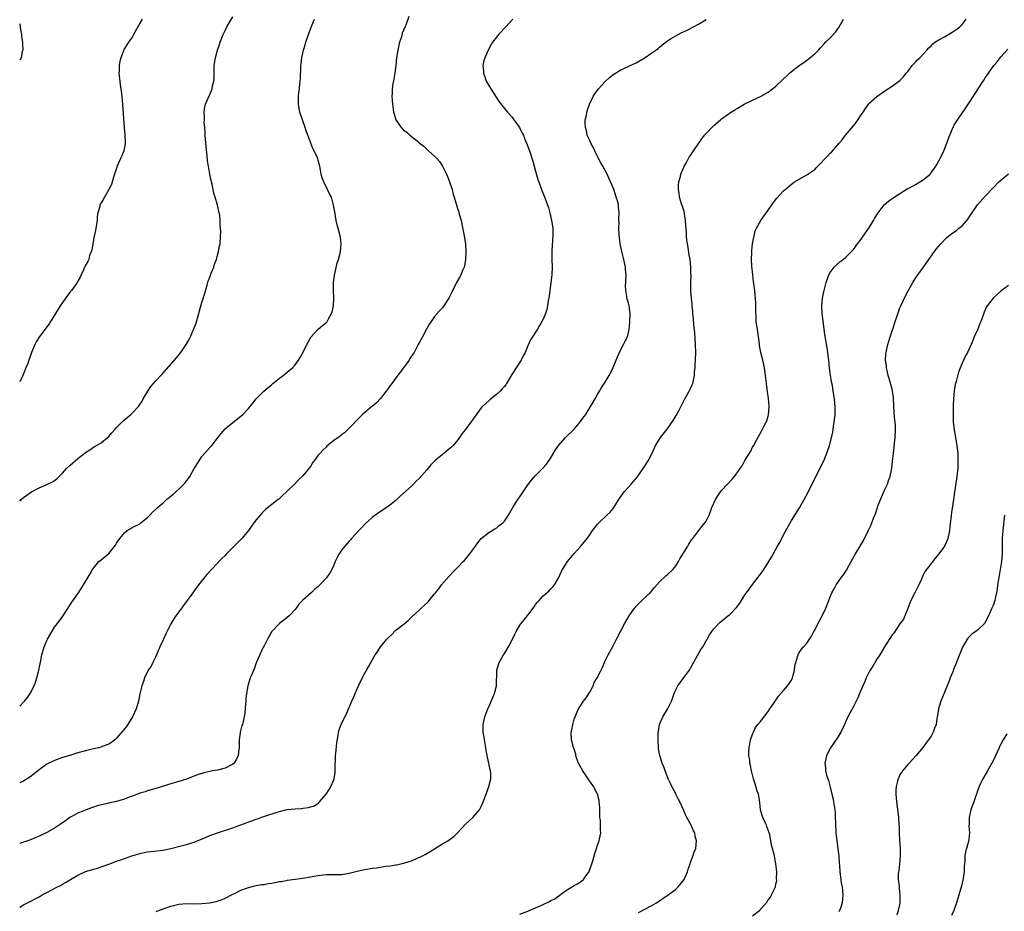
# Model space of a CAD drawing. Units: inches. Extents: x 2547000 to 2550000, y 1548000 to 1551000.
# Drawn here: x 2547000 to 2547254, y 1550171 to 1550401 of the extents above; entities that cross this region are included whole.
import ezdxf

# ---------------------------------------------------------------- set-up
doc = ezdxf.new("R2010")
doc.units = ezdxf.units.IN
doc.header["$MEASUREMENT"] = 0
doc.layers.add('LD25471548_10ft', color=53, linetype='Continuous')

msp = doc.modelspace()

# ---------------------------------------------------------------- linework, layer by layer
at = {"layer": 'LD25471548_10ft'}
for points, elevation in [([(2547100.38, 1550401.62), (2547099.65, 1550399.65), (2547099.36, 1550399), (2547099.24, 1550398.76), (2547099, 1550398.13), (2547098.65, 1550397.35), (2547098.44, 1550396.44), (2547097.96, 1550395), (2547097.75, 1550394.25), (2547097.49, 1550393), (2547097.16, 1550391), (2547096.97, 1550389.03), (2547096.74, 1550387), (2547096.5, 1550385.5), (2547096.24, 1550384.24), (2547096.05, 1550383), (2547096.04, 1550381.96), (2547095.97, 1550381), (2547096.01, 1550380.01), (2547096.11, 1550379), (2547096.4, 1550377), (2547096.55, 1550376.55), (2547097, 1550375), (2547098.37, 1550373), (2547099, 1550372.33), (2547099.79, 1550371.79), (2547100.64, 1550371), (2547102.46, 1550369.54), (2547103, 1550369.14), (2547103.14, 1550369), (2547104.19, 1550368.19), (2547105.42, 1550367), (2547107, 1550365.58), (2547107.57, 1550365), (2547108.26, 1550364.26), (2547109.01, 1550363.01), (2547110.06, 1550361), (2547110.35, 1550360.35), (2547110.84, 1550359), (2547111.48, 1550357), (2547111.82, 1550355.82), (2547112.02, 1550355), (2547112.44, 1550353.56), (2547113, 1550351.87), (2547113.23, 1550351.23), (2547113.36, 1550350.64), (2547113.84, 1550349), (2547114.04, 1550348.04), (2547114.52, 1550345.48), (2547114.94, 1550343), (2547115.08, 1550341), (2547114.99, 1550339), (2547114.67, 1550337.33), (2547114.59, 1550337), (2547114.26, 1550336.26), (2547113.76, 1550335), (2547113.52, 1550334.48), (2547112.66, 1550333), (2547112.26, 1550332.26), (2547111.62, 1550331), (2547111.46, 1550330.54), (2547111, 1550329.65), (2547110.63, 1550329), (2547109.96, 1550327.96), (2547109.38, 1550327), (2547109, 1550326.53), (2547108.28, 1550325.72), (2547107, 1550324.21), (2547106.14, 1550323), (2547105.68, 1550322.32), (2547105, 1550321.19), (2547103.85, 1550319), (2547103, 1550317.44), (2547102.79, 1550317), (2547101.71, 1550315), (2547100.62, 1550313.38), (2547100.4, 1550313), (2547098.98, 1550311), (2547098.1, 1550309.9), (2547097, 1550308.45), (2547095.96, 1550307), (2547095.57, 1550306.43), (2547095, 1550305.7), (2547094.52, 1550305), (2547093, 1550303.1), (2547091.98, 1550302.02), (2547091, 1550301.14), (2547090.82, 1550301), (2547088.41, 1550299), (2547087.7, 1550298.3), (2547085, 1550295.4), (2547083.79, 1550294.21), (2547083, 1550293.69), (2547082.63, 1550293.37), (2547081, 1550292.24), (2547079.22, 1550290.78), (2547079, 1550290.58), (2547078.21, 1550289.79), (2547077.44, 1550289), (2547077, 1550288.46), (2547075.9, 1550287), (2547075.53, 1550286.47), (2547075, 1550285.56), (2547074.77, 1550285.23), (2547074.6, 1550285), (2547073, 1550283.13), (2547071.9, 1550282.1), (2547071, 1550281.14), (2547070.83, 1550281), (2547069, 1550279.21), (2547068.76, 1550279), (2547067.88, 1550278.12), (2547066.84, 1550277.16), (2547066.65, 1550277), (2547065, 1550275.78), (2547063.47, 1550274.53), (2547063, 1550274.08), (2547062.46, 1550273.54), (2547061.97, 1550273), (2547061, 1550271.79), (2547060.39, 1550271), (2547059.8, 1550270.2), (2547058.96, 1550269), (2547057.31, 1550267), (2547056.13, 1550265.87), (2547055.33, 1550265), (2547053.35, 1550263), (2547053, 1550262.62), (2547052.16, 1550261.84), (2547049.42, 1550259), (2547048.3, 1550257.7), (2547046.11, 1550255), (2547045, 1550253.48), (2547044.63, 1550253), (2547042.28, 1550249.72), (2547041, 1550248.07), (2547040.25, 1550247), (2547039.72, 1550246.28), (2547039, 1550245), (2547037.66, 1550242.34), (2547037.06, 1550241), (2547036.1, 1550239), (2547035.25, 1550237), (2547035, 1550236.37), (2547034.33, 1550235), (2547033.92, 1550234.08), (2547033.16, 1550233), (2547032.16, 1550231), (2547031.89, 1550230.11), (2547031.48, 1550229), (2547031, 1550226.93), (2547030.67, 1550225), (2547030.06, 1550223), (2547029.06, 1550221), (2547027.5, 1550218.5), (2547027, 1550217.9), (2547026.63, 1550217.37), (2547025, 1550215.46), (2547024.55, 1550215), (2547023.68, 1550214.32), (2547023, 1550213.92), (2547021.27, 1550213.27), (2547021, 1550213.15), (2547020.45, 1550213), (2547019, 1550212.7), (2547017, 1550212.22), (2547015, 1550211.66), (2547012.89, 1550211), (2547011, 1550210.45), (2547009, 1550209.74), (2547007, 1550208.72), (2547005, 1550207.33), (2547003.72, 1550206.28), (2547002.59, 1550205.41), (2547001, 1550204.35), (2547000, 1550203.96)], 7720), ([(2547000, 1550276.61), (2547000.41, 1550277), (2547001, 1550277.54), (2547001.88, 1550278.12), (2547003.06, 1550279), (2547005, 1550280.01), (2547007, 1550280.87), (2547008.43, 1550281.57), (2547009, 1550281.94), (2547009.61, 1550282.39), (2547011, 1550283.79), (2547012.08, 1550285), (2547013, 1550285.92), (2547015, 1550287.65), (2547016.92, 1550289.08), (2547017, 1550289.16), (2547018.12, 1550289.88), (2547019, 1550290.54), (2547019.29, 1550290.71), (2547019.84, 1550291), (2547021, 1550291.68), (2547022.66, 1550293), (2547023, 1550293.28), (2547023.73, 1550294.27), (2547024.41, 1550295), (2547025, 1550295.58), (2547026.38, 1550297), (2547026.69, 1550297.31), (2547028.69, 1550299), (2547029, 1550299.28), (2547030.61, 1550301), (2547031, 1550301.54), (2547031.59, 1550302.41), (2547031.88, 1550303), (2547033.01, 1550305), (2547033.85, 1550306.15), (2547035, 1550307.56), (2547036.69, 1550309.31), (2547040.44, 1550313.56), (2547041.58, 1550315), (2547042.95, 1550317), (2547043.68, 1550318.32), (2547044.02, 1550319), (2547044.75, 1550320.75), (2547044.91, 1550321.09), (2547045.48, 1550322.52), (2547045.82, 1550323.82), (2547046.22, 1550325), (2547046.66, 1550326.66), (2547047, 1550327.87), (2547047.71, 1550330.29), (2547048.34, 1550332.34), (2547048.53, 1550333), (2547048.62, 1550333.38), (2547049, 1550334.42), (2547049.41, 1550335.41), (2547050.03, 1550337), (2547050.25, 1550337.75), (2547050.71, 1550339), (2547051, 1550340.11), (2547051.28, 1550341), (2547051.53, 1550342.47), (2547051.66, 1550343), (2547051.8, 1550345), (2547051.85, 1550346.15), (2547051.79, 1550347), (2547051.7, 1550347.7), (2547051.7, 1550349), (2547051.57, 1550350.43), (2547051.48, 1550351), (2547051, 1550353), (2547050.37, 1550355), (2547050.1, 1550356.1), (2547049.86, 1550357), (2547049.59, 1550358.41), (2547049.47, 1550359), (2547049.37, 1550359.37), (2547049.06, 1550361), (2547048.65, 1550363), (2547048.4, 1550364.4), (2547048.32, 1550365.68), (2547048.07, 1550368.07), (2547047.94, 1550370.06), (2547047.86, 1550371), (2547047.83, 1550371.83), (2547047.74, 1550373), (2547047.61, 1550374.39), (2547047.62, 1550375), (2547047.67, 1550375.67), (2547047.58, 1550377), (2547047.72, 1550378.28), (2547047.92, 1550379), (2547048.62, 1550380.62), (2547048.82, 1550381.18), (2547049, 1550381.51), (2547049.45, 1550382.55), (2547049.63, 1550383), (2547049.76, 1550383.76), (2547050.05, 1550385), (2547050.12, 1550385.88), (2547050.11, 1550387), (2547050.12, 1550388.12), (2547050.17, 1550389), (2547050.47, 1550391), (2547051.03, 1550393), (2547051.53, 1550394.47), (2547051.69, 1550395), (2547052.46, 1550397), (2547052.63, 1550397.37), (2547053, 1550398.06), (2547053.45, 1550399), (2547055, 1550401.58)], 7740), ([(2547031.57, 1550401), (2547031, 1550399.94), (2547029.33, 1550397), (2547029, 1550396.36), (2547028.03, 1550395), (2547027.63, 1550394.37), (2547026.89, 1550393.11), (2547026.78, 1550392.78), (2547026.09, 1550391), (2547025.86, 1550390.14), (2547025.68, 1550389), (2547025.64, 1550387.64), (2547025.6, 1550387), (2547025.81, 1550385), (2547025.93, 1550383.93), (2547026.09, 1550383), (2547026.23, 1550381.77), (2547026.47, 1550379), (2547026.92, 1550372.92), (2547027.12, 1550371), (2547027.19, 1550369), (2547027, 1550367.85), (2547026.84, 1550367), (2547026.32, 1550365.68), (2547026, 1550365), (2547025.13, 1550363), (2547024.47, 1550361), (2547024.19, 1550360.19), (2547023.65, 1550358.35), (2547022.95, 1550357), (2547021.52, 1550354.48), (2547021, 1550353.62), (2547020.78, 1550353.22), (2547020.7, 1550353), (2547020.64, 1550352.64), (2547020.16, 1550351), (2547019.99, 1550350.01), (2547019.94, 1550349), (2547019.66, 1550347), (2547019.57, 1550346.43), (2547019.24, 1550345), (2547018.82, 1550343), (2547018.6, 1550341.4), (2547018.03, 1550340.03), (2547017.79, 1550339), (2547017.59, 1550338.41), (2547017, 1550337.48), (2547016.85, 1550337.15), (2547016.73, 1550337), (2547016.5, 1550336.5), (2547015.86, 1550335), (2547015.59, 1550334.41), (2547015, 1550333.33), (2547014.84, 1550333), (2547013.36, 1550331), (2547013, 1550330.59), (2547012.3, 1550329.7), (2547011, 1550327.83), (2547010.47, 1550327), (2547009, 1550324.57), (2547007.98, 1550323), (2547007.61, 1550322.39), (2547006.76, 1550321.24), (2547005, 1550318.92), (2547004.26, 1550317.74), (2547003.89, 1550317), (2547003.04, 1550314.96), (2547001.99, 1550311.99), (2547001.62, 1550311), (2547001, 1550309.43), (2547000.81, 1550309), (2547000, 1550307.43)], 7750), ([(2547000, 1550223.7), (2547001, 1550224.71), (2547001.26, 1550225), (2547002.01, 1550225.99), (2547002.72, 1550227), (2547003.76, 1550229), (2547004.1, 1550229.9), (2547004.44, 1550231), (2547004.95, 1550233), (2547005.47, 1550235.47), (2547005.74, 1550237), (2547006.29, 1550239), (2547007, 1550240.69), (2547007.16, 1550241), (2547009, 1550244.12), (2547010.27, 1550245.73), (2547011.1, 1550246.9), (2547013, 1550249.84), (2547013.41, 1550250.59), (2547015.15, 1550253), (2547016.48, 1550255), (2547017, 1550255.84), (2547017.64, 1550257), (2547018.15, 1550257.85), (2547018.75, 1550259), (2547019, 1550259.35), (2547020.39, 1550261), (2547021, 1550261.47), (2547023, 1550263.1), (2547024.71, 1550265.29), (2547025, 1550265.8), (2547025.85, 1550267), (2547027, 1550268.45), (2547027.74, 1550269), (2547028.5, 1550269.5), (2547029, 1550269.79), (2547031, 1550270.79), (2547031.28, 1550271), (2547033, 1550272.4), (2547033.56, 1550273), (2547034.23, 1550273.77), (2547035, 1550274.49), (2547035.25, 1550274.75), (2547035.52, 1550275), (2547037, 1550276.21), (2547037.85, 1550277), (2547039, 1550277.92), (2547039.55, 1550278.45), (2547041, 1550279.74), (2547042.31, 1550281), (2547042.63, 1550281.37), (2547043, 1550281.84), (2547043.53, 1550282.47), (2547043.9, 1550283), (2547045, 1550285.03), (2547046.25, 1550287), (2547047, 1550288.11), (2547049, 1550290.42), (2547049.52, 1550291), (2547051, 1550292.87), (2547051.96, 1550294.04), (2547053, 1550295.26), (2547055, 1550296.94), (2547056.17, 1550297.83), (2547057.53, 1550299), (2547059, 1550300.55), (2547060.11, 1550301.89), (2547060.98, 1550303), (2547062.95, 1550305), (2547064.05, 1550305.95), (2547065, 1550306.74), (2547065.29, 1550307), (2547067, 1550308.34), (2547067.93, 1550309), (2547069, 1550309.85), (2547070.32, 1550311), (2547071, 1550311.78), (2547071.89, 1550313), (2547072.32, 1550313.68), (2547073, 1550314.85), (2547074.06, 1550317), (2547074.38, 1550317.62), (2547075.1, 1550318.9), (2547077, 1550320.99), (2547078.11, 1550321.89), (2547079.18, 1550322.82), (2547079.32, 1550323), (2547079.65, 1550323.65), (2547080.43, 1550325), (2547080.56, 1550325.44), (2547080.88, 1550327), (2547080.99, 1550329), (2547080.94, 1550331), (2547080.96, 1550333.04), (2547081.15, 1550334.85), (2547081.26, 1550335.26), (2547081.87, 1550338.13), (2547082.17, 1550339), (2547082.61, 1550340.61), (2547082.69, 1550341), (2547082.92, 1550343), (2547082.69, 1550344.69), (2547082.67, 1550345), (2547082.57, 1550345.43), (2547081.88, 1550347.88), (2547081.63, 1550349), (2547081.24, 1550351.24), (2547080.95, 1550353), (2547080.37, 1550355), (2547079.89, 1550355.89), (2547079.41, 1550357), (2547079, 1550357.75), (2547078.58, 1550358.58), (2547078.04, 1550360.04), (2547077.75, 1550361), (2547077.39, 1550363), (2547077, 1550364.56), (2547076.9, 1550364.9), (2547076.78, 1550365.22), (2547075.92, 1550367), (2547075.56, 1550367.56), (2547075.11, 1550369), (2547074.34, 1550371), (2547073.93, 1550371.93), (2547073.61, 1550373), (2547072.92, 1550375), (2547072.26, 1550377), (2547072.07, 1550377.93), (2547071.88, 1550379), (2547071.91, 1550379.91), (2547071.88, 1550381), (2547071.96, 1550382.04), (2547072.13, 1550383), (2547072.27, 1550384.27), (2547072.37, 1550385.63), (2547072.46, 1550388.46), (2547072.5, 1550389), (2547072.58, 1550389.42), (2547072.77, 1550391), (2547073.21, 1550393), (2547073.62, 1550394.38), (2547073.78, 1550395), (2547074.47, 1550397), (2547075.35, 1550399.35), (2547075.99, 1550401)], 7730), ([(2547127.14, 1550401), (2547125.37, 1550399), (2547123.51, 1550397), (2547123, 1550396.41), (2547121.93, 1550395), (2547121.57, 1550394.43), (2547120.85, 1550393.15), (2547119.92, 1550391), (2547119.72, 1550390.28), (2547119.46, 1550389), (2547119.6, 1550387.6), (2547119.6, 1550387), (2547119.91, 1550386.09), (2547120.32, 1550385), (2547121, 1550383.86), (2547121.31, 1550383.31), (2547121.46, 1550383), (2547122.85, 1550380.85), (2547123.66, 1550379.66), (2547125, 1550377.95), (2547125.78, 1550377), (2547127, 1550375.66), (2547127.29, 1550375.29), (2547128.87, 1550373), (2547129.59, 1550371.58), (2547129.9, 1550371), (2547130.21, 1550370.21), (2547130.73, 1550369), (2547131.44, 1550367), (2547132.31, 1550364.31), (2547132.68, 1550363), (2547133, 1550361.79), (2547133.64, 1550359.64), (2547133.85, 1550359), (2547134.52, 1550357), (2547135.26, 1550355.26), (2547135.56, 1550354.44), (2547136.14, 1550353), (2547136.34, 1550352.34), (2547136.69, 1550351), (2547137.12, 1550349), (2547137.46, 1550347), (2547137.52, 1550345), (2547137.31, 1550342.69), (2547137.19, 1550341), (2547137.23, 1550339), (2547137.31, 1550337), (2547137.22, 1550335), (2547137, 1550333), (2547136.51, 1550329.49), (2547136.31, 1550328.31), (2547136.12, 1550327), (2547135.92, 1550326.08), (2547135.58, 1550325), (2547135, 1550323.6), (2547134.68, 1550323), (2547134.08, 1550321.92), (2547133.49, 1550321), (2547133, 1550320.19), (2547132.22, 1550319), (2547131.75, 1550318.25), (2547131, 1550316.66), (2547130.33, 1550315), (2547129.86, 1550314.14), (2547129.28, 1550313), (2547127.99, 1550311), (2547126.76, 1550309), (2547125.57, 1550307), (2547125.35, 1550306.65), (2547125, 1550306.2), (2547124.43, 1550305.57), (2547123.88, 1550305), (2547123, 1550304.18), (2547121.25, 1550302.75), (2547120.18, 1550301.82), (2547119.32, 1550301), (2547119, 1550300.67), (2547117.42, 1550298.58), (2547116.36, 1550297), (2547114.88, 1550295), (2547114.05, 1550293.95), (2547113.45, 1550293), (2547113, 1550292.43), (2547111.82, 1550291), (2547111.41, 1550290.59), (2547111, 1550290.24), (2547109.46, 1550289), (2547109, 1550288.65), (2547107.05, 1550287), (2547106.04, 1550285.96), (2547105, 1550284.72), (2547103, 1550282.44), (2547102.27, 1550281.73), (2547101.54, 1550281), (2547101, 1550280.49), (2547098.1, 1550277.9), (2547097, 1550276.81), (2547095, 1550275.26), (2547093, 1550273.96), (2547091, 1550272.51), (2547089, 1550270.66), (2547088.21, 1550269.79), (2547087.42, 1550269), (2547085.59, 1550267), (2547085.33, 1550266.67), (2547085, 1550266.33), (2547084.4, 1550265.6), (2547083.86, 1550265), (2547083, 1550263.96), (2547082.36, 1550263), (2547081.9, 1550262.1), (2547081.36, 1550261), (2547081, 1550260.08), (2547080.51, 1550259), (2547079.96, 1550258.04), (2547079.23, 1550257), (2547079, 1550256.71), (2547077, 1550254.63), (2547076.12, 1550253.88), (2547075.2, 1550253), (2547073, 1550251.09), (2547071.99, 1550250.01), (2547071.28, 1550249), (2547071, 1550248.67), (2547069.45, 1550247), (2547069, 1550246.6), (2547066.98, 1550245.02), (2547065.01, 1550242.99), (2547063.86, 1550241), (2547063, 1550239.3), (2547062.73, 1550238.73), (2547061.09, 1550235.09), (2547061, 1550234.88), (2547060.51, 1550233.49), (2547059.74, 1550231.74), (2547059.47, 1550231), (2547058.82, 1550229), (2547058.48, 1550227), (2547058.34, 1550225.66), (2547058.29, 1550225), (2547058.21, 1550224.21), (2547058.07, 1550221.93), (2547057.92, 1550221), (2547057.42, 1550219), (2547057.31, 1550218.69), (2547056.87, 1550217), (2547056.86, 1550216.86), (2547056.61, 1550215), (2547056.58, 1550213), (2547056.5, 1550212.5), (2547056.37, 1550211), (2547055.95, 1550210.05), (2547055.3, 1550209), (2547055, 1550208.74), (2547053, 1550207.69), (2547051.31, 1550207.31), (2547051, 1550207.22), (2547049.73, 1550207), (2547049, 1550206.89), (2547047.5, 1550206.5), (2547047, 1550206.38), (2547046.05, 1550206.05), (2547045, 1550205.66), (2547044.54, 1550205.46), (2547043, 1550204.89), (2547041, 1550204.26), (2547039, 1550203.71), (2547037, 1550203.09), (2547035.44, 1550202.56), (2547033.91, 1550202.09), (2547033, 1550201.89), (2547032.35, 1550201.65), (2547031, 1550201.31), (2547030.79, 1550201.21), (2547029, 1550200.5), (2547028.22, 1550200.22), (2547027, 1550199.71), (2547025, 1550199.14), (2547023.22, 1550198.78), (2547022.61, 1550198.61), (2547019.96, 1550198.04), (2547019, 1550197.67), (2547018.49, 1550197.51), (2547017.14, 1550197), (2547015, 1550196.11), (2547013.09, 1550195.09), (2547012.95, 1550195), (2547011.85, 1550194.15), (2547011, 1550193.58), (2547009, 1550192.2), (2547007, 1550191.11), (2547005, 1550190.16), (2547004.19, 1550189.81), (2547003, 1550189.32), (2547002.1, 1550189), (2547000.45, 1550188.45), (2547000, 1550188.31)], 7710), ([(2547000, 1550171.83), (2547001, 1550172.45), (2547001.98, 1550173), (2547005, 1550174.55), (2547005.77, 1550175), (2547007, 1550175.62), (2547008.32, 1550176.32), (2547009.54, 1550177), (2547010.51, 1550177.49), (2547011, 1550177.76), (2547011.8, 1550178.2), (2547013.06, 1550179), (2547015, 1550180.14), (2547016.96, 1550181.04), (2547018.51, 1550181.49), (2547019, 1550181.66), (2547020.08, 1550181.92), (2547021, 1550182.27), (2547023.01, 1550182.99), (2547025, 1550183.73), (2547026.11, 1550184.11), (2547027, 1550184.44), (2547028.91, 1550185.09), (2547030.45, 1550185.55), (2547031, 1550185.7), (2547032.06, 1550185.94), (2547033, 1550186.11), (2547033.79, 1550186.21), (2547037, 1550186.6), (2547037.34, 1550186.66), (2547039, 1550186.99), (2547041.66, 1550187.66), (2547043, 1550188.02), (2547045, 1550188.66), (2547048.09, 1550189.91), (2547049, 1550190.35), (2547051, 1550191.06), (2547055, 1550192.37), (2547057, 1550193.09), (2547058.38, 1550193.62), (2547059.85, 1550194.15), (2547061, 1550194.59), (2547061.32, 1550194.68), (2547062.17, 1550195), (2547063.45, 1550195.45), (2547066.38, 1550196.38), (2547067, 1550196.54), (2547069, 1550197.02), (2547071, 1550197.27), (2547072.65, 1550197.35), (2547073, 1550197.41), (2547074.45, 1550197.55), (2547075, 1550197.74), (2547075.98, 1550198.02), (2547077, 1550198.73), (2547077.33, 1550199), (2547078.99, 1550201), (2547079.79, 1550202.21), (2547080.22, 1550203), (2547081, 1550204.73), (2547081.1, 1550205), (2547081.36, 1550206.64), (2547081.39, 1550207), (2547081.37, 1550207.37), (2547081.43, 1550211), (2547081.49, 1550211.49), (2547081.74, 1550214.26), (2547082.14, 1550216.14), (2547082.24, 1550217), (2547082.39, 1550217.61), (2547082.87, 1550219), (2547083.85, 1550221), (2547084.27, 1550221.73), (2547085.68, 1550225), (2547086.07, 1550225.93), (2547086.49, 1550227), (2547087, 1550228.21), (2547087.91, 1550230.09), (2547089, 1550232.21), (2547089.43, 1550233), (2547090, 1550234), (2547090.51, 1550235), (2547091.69, 1550237), (2547092.26, 1550237.74), (2547093.08, 1550239), (2547094.69, 1550241), (2547095, 1550241.36), (2547095.84, 1550242.16), (2547097, 1550243.32), (2547099.17, 1550245), (2547100.17, 1550245.83), (2547101, 1550246.69), (2547103, 1550248.52), (2547103.5, 1550249), (2547104.34, 1550249.66), (2547105.34, 1550250.67), (2547105.58, 1550251), (2547107, 1550252.67), (2547107.24, 1550253), (2547108.05, 1550253.95), (2547108.78, 1550255), (2547110.73, 1550257.27), (2547111, 1550257.55), (2547111.7, 1550258.3), (2547112.39, 1550259), (2547113, 1550259.56), (2547114.4, 1550261), (2547114.68, 1550261.32), (2547115, 1550261.62), (2547116.11, 1550263), (2547117, 1550264.29), (2547117.53, 1550265), (2547118.1, 1550265.9), (2547119, 1550266.99), (2547121, 1550268.49), (2547122.53, 1550269.47), (2547123, 1550269.72), (2547123.67, 1550270.33), (2547124.56, 1550271), (2547125, 1550271.44), (2547126.03, 1550273), (2547126.36, 1550273.64), (2547127, 1550274.64), (2547127.18, 1550275), (2547128.45, 1550277), (2547129, 1550277.75), (2547129.5, 1550278.5), (2547131, 1550280.82), (2547131.94, 1550282.06), (2547133, 1550283.26), (2547134.81, 1550285), (2547135.83, 1550286.17), (2547136.48, 1550287), (2547137, 1550287.82), (2547138.16, 1550289.84), (2547139, 1550291.09), (2547140.73, 1550293), (2547143, 1550295.16), (2547144.73, 1550297.27), (2547145, 1550297.66), (2547145.59, 1550298.41), (2547145.97, 1550299), (2547147.22, 1550301), (2547147.88, 1550302.12), (2547148.36, 1550303), (2547149, 1550304.09), (2547149.48, 1550305), (2547150.06, 1550305.94), (2547151, 1550307.33), (2547152, 1550309), (2547152.36, 1550309.64), (2547153.08, 1550311.08), (2547153.85, 1550313), (2547154.13, 1550313.87), (2547155, 1550315.72), (2547155.7, 1550317), (2547156.12, 1550317.88), (2547156.71, 1550319), (2547157, 1550320.14), (2547157.17, 1550321), (2547157.32, 1550322.68), (2547157.41, 1550325), (2547157.18, 1550327), (2547157, 1550327.67), (2547156.69, 1550328.69), (2547156.59, 1550329.41), (2547156.28, 1550331), (2547156.26, 1550332.26), (2547156.28, 1550333), (2547156.33, 1550333.67), (2547156.36, 1550335), (2547156.25, 1550336.25), (2547156.2, 1550337), (2547155.78, 1550339), (2547155.24, 1550341), (2547154.85, 1550343), (2547154.61, 1550345.39), (2547154.53, 1550347), (2547154.55, 1550348.55), (2547154.52, 1550349), (2547154.53, 1550349.47), (2547154.59, 1550351), (2547154.43, 1550352.43), (2547154.4, 1550353), (2547154.2, 1550353.8), (2547153.85, 1550355), (2547153.62, 1550355.62), (2547153.17, 1550357), (2547153, 1550357.48), (2547152.38, 1550359), (2547151.93, 1550359.93), (2547151.46, 1550361), (2547150.39, 1550363), (2547149.88, 1550363.88), (2547149.29, 1550365), (2547149.2, 1550365.2), (2547148.27, 1550367), (2547147.91, 1550367.91), (2547147.28, 1550369), (2547147, 1550369.66), (2547146.36, 1550371), (2547146.15, 1550372.15), (2547145.87, 1550373), (2547145.81, 1550374.19), (2547145.86, 1550375), (2547146.13, 1550376.13), (2547146.25, 1550377), (2547146.42, 1550377.58), (2547146.95, 1550379), (2547147.88, 1550381), (2547148.29, 1550381.71), (2547149.23, 1550383), (2547151, 1550384.85), (2547152.11, 1550385.89), (2547153.25, 1550386.75), (2547153.62, 1550387), (2547155, 1550387.85), (2547159, 1550389.67), (2547161, 1550390.92), (2547163, 1550392.24), (2547164.03, 1550393), (2547164.6, 1550393.4), (2547165, 1550393.7), (2547165.7, 1550394.3), (2547167, 1550395.31), (2547167.85, 1550395.85), (2547169, 1550396.61), (2547170.58, 1550397.42), (2547171.93, 1550398.07), (2547173.76, 1550399), (2547175, 1550399.69), (2547177, 1550400.9)], 7700), ([(2547000, 1550399.79), (2547000.19, 1550398.19), (2547000.48, 1550397), (2547000.48, 1550396.48), (2547000.76, 1550395), (2547000.7, 1550394.7), (2547000.77, 1550393), (2547000.63, 1550392.63), (2547000.37, 1550391), (2547000, 1550390.36)], 7760), ([(2547035.23, 1550170.77), (2547035.79, 1550171), (2547037, 1550171.46), (2547039, 1550172.16), (2547041, 1550172.64), (2547043, 1550172.78), (2547044.76, 1550172.76), (2547047, 1550172.84), (2547048.98, 1550173.02), (2547050.66, 1550173.34), (2547052.18, 1550173.82), (2547053, 1550174.18), (2547055, 1550175.22), (2547055.41, 1550175.41), (2547057, 1550176.21), (2547059, 1550176.95), (2547060.64, 1550177.36), (2547061, 1550177.42), (2547062.32, 1550177.68), (2547063, 1550177.74), (2547064.07, 1550177.93), (2547065, 1550178.06), (2547065.81, 1550178.19), (2547067, 1550178.44), (2547067.49, 1550178.51), (2547069, 1550178.82), (2547071, 1550179.1), (2547073, 1550179.33), (2547075, 1550179.66), (2547075.84, 1550179.84), (2547077, 1550180.05), (2547078.22, 1550180.22), (2547079, 1550180.28), (2547082.26, 1550180.26), (2547083, 1550180.3), (2547084.54, 1550180.54), (2547085, 1550180.63), (2547087, 1550181.16), (2547088.48, 1550181.52), (2547089, 1550181.62), (2547091, 1550181.93), (2547091.97, 1550182.03), (2547094.43, 1550182.43), (2547095.51, 1550182.49), (2547097, 1550182.77), (2547097.21, 1550182.79), (2547099, 1550183.2), (2547099.32, 1550183.32), (2547101, 1550183.82), (2547102.47, 1550184.47), (2547103, 1550184.67), (2547104.55, 1550185.45), (2547105.82, 1550186.18), (2547109, 1550188.19), (2547110.37, 1550189), (2547111, 1550189.44), (2547111.95, 1550190.05), (2547112.92, 1550191), (2547115, 1550193.28), (2547116.86, 1550195), (2547118.6, 1550197), (2547119, 1550197.79), (2547119.37, 1550198.63), (2547119.53, 1550199), (2547120.26, 1550201), (2547120.49, 1550201.51), (2547120.99, 1550203), (2547121.46, 1550205), (2547121.46, 1550206.54), (2547121.4, 1550207), (2547121.3, 1550207.3), (2547120.55, 1550211), (2547120.32, 1550212.32), (2547120.22, 1550213), (2547120.02, 1550213.98), (2547119.84, 1550215), (2547119.74, 1550215.74), (2547119.53, 1550217), (2547119.54, 1550219), (2547119.96, 1550221), (2547120.73, 1550223), (2547121, 1550223.51), (2547122.02, 1550225.98), (2547122.43, 1550227), (2547122.93, 1550229), (2547123.07, 1550233), (2547123.5, 1550234.5), (2547123.68, 1550235), (2547124.8, 1550237), (2547125, 1550237.29), (2547126.09, 1550239), (2547127, 1550240.79), (2547127.68, 1550242.32), (2547128.02, 1550243), (2547129, 1550244.63), (2547129.27, 1550245), (2547130.05, 1550245.95), (2547131, 1550247.23), (2547132.63, 1550249.37), (2547133, 1550249.91), (2547133.49, 1550250.51), (2547133.96, 1550251), (2547135, 1550252.17), (2547135.97, 1550253), (2547136.5, 1550253.5), (2547137, 1550254), (2547137.46, 1550254.54), (2547137.88, 1550255), (2547139, 1550256.95), (2547139.63, 1550258.37), (2547139.93, 1550259), (2547141, 1550260.65), (2547141.26, 1550261), (2547143, 1550263.13), (2547144.69, 1550265), (2547146.35, 1550267), (2547147, 1550267.89), (2547147.73, 1550269), (2547149, 1550270.68), (2547149.3, 1550271), (2547151.44, 1550273), (2547152.24, 1550273.76), (2547153, 1550274.74), (2547154.47, 1550277), (2547154.71, 1550277.29), (2547155.91, 1550279), (2547157, 1550280.26), (2547157.66, 1550281), (2547158.31, 1550281.69), (2547159.23, 1550282.77), (2547160.8, 1550285), (2547162.1, 1550287), (2547163.07, 1550289), (2547163.97, 1550291), (2547165, 1550292.6), (2547165.28, 1550293), (2547167, 1550295.18), (2547168.54, 1550297.46), (2547169.3, 1550298.7), (2547169.93, 1550299.93), (2547171, 1550301.95), (2547171.35, 1550302.65), (2547171.52, 1550303), (2547172.64, 1550305), (2547173, 1550305.71), (2547173.4, 1550306.6), (2547173.55, 1550307), (2547173.97, 1550309), (2547174.05, 1550310.05), (2547174.14, 1550311), (2547174.22, 1550312.22), (2547174.29, 1550313), (2547174.35, 1550315), (2547174.28, 1550317), (2547174.07, 1550320.07), (2547173.85, 1550322.15), (2547173.76, 1550323.76), (2547173.6, 1550325), (2547173.58, 1550325.58), (2547173.4, 1550327), (2547173.4, 1550327.4), (2547173.23, 1550329), (2547173.09, 1550330.91), (2547173.04, 1550333), (2547173.11, 1550335), (2547173.1, 1550335.1), (2547173.1, 1550337), (2547172.86, 1550339), (2547172.56, 1550340.56), (2547172.47, 1550341.53), (2547172.22, 1550343), (2547172.06, 1550344.06), (2547171.98, 1550345), (2547171.94, 1550346.06), (2547171.76, 1550347.76), (2547171.69, 1550349), (2547171.31, 1550351.31), (2547170.85, 1550352.85), (2547170.68, 1550353.32), (2547170.18, 1550355), (2547170.09, 1550356.09), (2547169.85, 1550357), (2547169.86, 1550358.14), (2547169.98, 1550359), (2547170.4, 1550360.4), (2547170.52, 1550361), (2547170.62, 1550361.38), (2547171, 1550362.16), (2547171.24, 1550362.76), (2547171.36, 1550363), (2547171.84, 1550363.84), (2547172.46, 1550365), (2547172.66, 1550365.34), (2547173, 1550365.8), (2547173.74, 1550367), (2547175.14, 1550369), (2547175.88, 1550370.12), (2547176.63, 1550371), (2547177, 1550371.46), (2547178.71, 1550373.29), (2547179, 1550373.57), (2547180.69, 1550375), (2547181, 1550375.25), (2547183, 1550376.69), (2547183.46, 1550377), (2547184.44, 1550377.56), (2547185, 1550377.93), (2547185.69, 1550378.31), (2547186.79, 1550379), (2547189, 1550380.05), (2547191, 1550380.99), (2547193, 1550382.15), (2547194.14, 1550383), (2547195, 1550383.67), (2547196.71, 1550385.29), (2547197, 1550385.59), (2547197.72, 1550386.28), (2547198.49, 1550387), (2547199, 1550387.44), (2547201, 1550388.98), (2547202.21, 1550389.79), (2547203, 1550390.42), (2547203.35, 1550390.65), (2547203.75, 1550391), (2547205, 1550392.05), (2547205.96, 1550393), (2547206.47, 1550393.53), (2547207.41, 1550394.59), (2547207.8, 1550395), (2547209, 1550396.16), (2547210.38, 1550397.62), (2547211, 1550398.47), (2547211.2, 1550398.8), (2547212.45, 1550401)], 7690), ([(2547129, 1550170.09), (2547131, 1550170.84), (2547133, 1550171.69), (2547135, 1550172.59), (2547136.64, 1550173.36), (2547137, 1550173.55), (2547137.97, 1550174.03), (2547139, 1550174.78), (2547139.14, 1550174.86), (2547141, 1550176.24), (2547143, 1550177.43), (2547144.03, 1550177.97), (2547145, 1550178.64), (2547145.36, 1550179), (2547146.27, 1550180.27), (2547146.81, 1550181), (2547146.88, 1550181.12), (2547147.55, 1550183), (2547147.78, 1550183.78), (2547148.28, 1550185.72), (2547148.73, 1550187), (2547149, 1550187.89), (2547149.45, 1550189), (2547149.51, 1550189.51), (2547149.82, 1550191), (2547149.73, 1550191.73), (2547149.76, 1550193), (2547149.73, 1550194.27), (2547149.64, 1550195), (2547149.6, 1550195.6), (2547149.61, 1550197), (2547149.58, 1550197.58), (2547149.47, 1550199), (2547149.42, 1550199.42), (2547148.96, 1550201), (2547147.99, 1550203), (2547147, 1550204.37), (2547146.74, 1550204.74), (2547146.6, 1550205), (2547145.21, 1550207), (2547144.41, 1550208.41), (2547144.1, 1550209), (2547143.61, 1550210.39), (2547143.41, 1550211), (2547143.37, 1550211.37), (2547142.9, 1550212.9), (2547142.85, 1550213), (2547142.49, 1550214.49), (2547142.31, 1550215), (2547142.21, 1550217), (2547142.38, 1550217.62), (2547142.61, 1550219), (2547143, 1550220.37), (2547143.2, 1550221), (2547143.73, 1550222.27), (2547144.06, 1550223), (2547145.4, 1550225), (2547146.09, 1550225.91), (2547147, 1550227.29), (2547147.84, 1550229), (2547148.18, 1550229.82), (2547148.89, 1550231), (2547149.92, 1550233), (2547150.27, 1550233.73), (2547150.8, 1550235), (2547151, 1550235.38), (2547151.74, 1550237), (2547153, 1550239.28), (2547153.9, 1550241), (2547154.89, 1550243), (2547155.98, 1550245), (2547157.16, 1550247), (2547158.57, 1550249), (2547158.76, 1550249.24), (2547159, 1550249.52), (2547159.72, 1550250.28), (2547160.45, 1550251), (2547162.57, 1550253), (2547163, 1550253.48), (2547163.66, 1550254.34), (2547165, 1550255.83), (2547166.64, 1550257.36), (2547167, 1550257.63), (2547168.45, 1550259), (2547169, 1550259.7), (2547169.85, 1550261), (2547170.27, 1550261.73), (2547172.27, 1550265), (2547172.52, 1550265.48), (2547173, 1550266.2), (2547173.3, 1550266.7), (2547173.55, 1550267), (2547175.89, 1550270.11), (2547176.7, 1550271), (2547177, 1550271.48), (2547177.76, 1550273), (2547178.5, 1550275), (2547179.41, 1550277), (2547180.01, 1550277.99), (2547180.73, 1550279), (2547181, 1550279.32), (2547182.48, 1550281), (2547183.71, 1550282.29), (2547184.31, 1550283), (2547185.79, 1550285), (2547186.28, 1550285.72), (2547187, 1550287.09), (2547188.19, 1550289), (2547188.52, 1550289.48), (2547189, 1550290.51), (2547189.28, 1550291), (2547189.57, 1550291.57), (2547191.33, 1550294.67), (2547191.47, 1550295), (2547191.86, 1550295.86), (2547192.63, 1550297.37), (2547193, 1550298.52), (2547193.1, 1550298.9), (2547193.27, 1550301), (2547193.11, 1550303.11), (2547192.84, 1550304.84), (2547192.54, 1550307), (2547192.3, 1550309), (2547192.03, 1550311), (2547191.59, 1550313), (2547191.11, 1550315), (2547190.8, 1550316.8), (2547190.76, 1550317), (2547190.59, 1550318.59), (2547190.52, 1550319), (2547190.33, 1550320.33), (2547190.22, 1550321), (2547190.12, 1550321.88), (2547189.95, 1550323), (2547189.88, 1550323.88), (2547189.82, 1550325.82), (2547189.84, 1550327), (2547189.79, 1550327.79), (2547189.77, 1550329), (2547189.67, 1550329.67), (2547189.56, 1550331), (2547189.47, 1550331.47), (2547189.24, 1550333.24), (2547189.03, 1550335), (2547188.79, 1550337.21), (2547188.68, 1550339), (2547188.77, 1550340.77), (2547188.76, 1550341.24), (2547189.01, 1550343), (2547189.64, 1550346.36), (2547189.96, 1550347), (2547191.09, 1550349), (2547191.86, 1550350.14), (2547193, 1550351.69), (2547194.35, 1550353.65), (2547195.23, 1550354.77), (2547197, 1550356.68), (2547197.35, 1550357), (2547199, 1550358.42), (2547199.33, 1550358.67), (2547199.83, 1550359), (2547201, 1550359.71), (2547203, 1550360.81), (2547204.3, 1550361.7), (2547205, 1550362.22), (2547205.41, 1550362.59), (2547205.83, 1550363), (2547208.35, 1550365.65), (2547209, 1550366.35), (2547209.33, 1550366.67), (2547211, 1550368.56), (2547211.34, 1550369), (2547212.13, 1550369.87), (2547212.92, 1550371), (2547215, 1550373.47), (2547215.72, 1550374.28), (2547217, 1550376.31), (2547217.49, 1550377), (2547218.08, 1550377.92), (2547218.84, 1550379), (2547219, 1550379.2), (2547221, 1550381.04), (2547223, 1550382.42), (2547223.37, 1550382.63), (2547225, 1550383.7), (2547227, 1550385.16), (2547227.89, 1550386.11), (2547228.58, 1550387), (2547229, 1550387.44), (2547230.16, 1550389), (2547231, 1550389.87), (2547231.53, 1550390.47), (2547232.1, 1550391), (2547233, 1550391.94), (2547233.96, 1550393), (2547234.42, 1550393.58), (2547235, 1550394.11), (2547235.43, 1550394.57), (2547236, 1550395), (2547237, 1550395.66), (2547238.45, 1550396.45), (2547240.42, 1550397.58), (2547241, 1550397.92), (2547241.64, 1550398.36), (2547242.41, 1550399), (2547243, 1550399.59), (2547244.05, 1550401)], 7680), ([(2547159.55, 1550170.45), (2547163, 1550172.29), (2547164.19, 1550173), (2547167.24, 1550175), (2547169, 1550176.32), (2547169.72, 1550177), (2547170.3, 1550177.7), (2547171, 1550178.58), (2547171.31, 1550179), (2547172.23, 1550181), (2547172.35, 1550181.65), (2547172.86, 1550183), (2547173, 1550183.43), (2547173.6, 1550185), (2547173.94, 1550186.06), (2547174.32, 1550187), (2547174.54, 1550189), (2547174.22, 1550190.22), (2547174.07, 1550191), (2547173.69, 1550191.69), (2547173.17, 1550193), (2547172.07, 1550195), (2547171.67, 1550195.67), (2547171.16, 1550197), (2547170.24, 1550199), (2547169.78, 1550199.78), (2547169.23, 1550201), (2547169, 1550201.41), (2547168.19, 1550203), (2547167.8, 1550203.8), (2547167.26, 1550205), (2547166.61, 1550206.61), (2547166.45, 1550207), (2547166.07, 1550208.07), (2547165.67, 1550209), (2547165.03, 1550211), (2547164.75, 1550212.75), (2547164.73, 1550213), (2547164.62, 1550215), (2547164.67, 1550217), (2547164.71, 1550217.29), (2547165, 1550219), (2547165.88, 1550221), (2547167.03, 1550222.97), (2547168.08, 1550225), (2547168.33, 1550225.67), (2547168.78, 1550227), (2547169, 1550227.58), (2547169.7, 1550229), (2547171.13, 1550230.87), (2547171.8, 1550231.8), (2547172.7, 1550233), (2547173, 1550233.51), (2547175.68, 1550238.32), (2547176.15, 1550239), (2547177.3, 1550241), (2547177.88, 1550242.12), (2547178.45, 1550243), (2547179, 1550243.66), (2547180.18, 1550245), (2547180.63, 1550245.37), (2547181, 1550245.64), (2547182.62, 1550247), (2547183, 1550247.28), (2547184.82, 1550249.18), (2547185.71, 1550250.29), (2547186.11, 1550251), (2547187, 1550252.42), (2547187.45, 1550253), (2547188.08, 1550253.92), (2547189, 1550255.13), (2547190.46, 1550257), (2547190.68, 1550257.32), (2547191, 1550257.74), (2547191.91, 1550259), (2547193.2, 1550261), (2547193.87, 1550262.13), (2547195.43, 1550265), (2547196.03, 1550265.97), (2547197, 1550267.88), (2547198.67, 1550271), (2547199, 1550271.58), (2547201.09, 1550274.91), (2547202.3, 1550277), (2547203.26, 1550278.74), (2547205.33, 1550283), (2547207.32, 1550287), (2547208.15, 1550289), (2547208.81, 1550291), (2547209, 1550291.67), (2547209.64, 1550294.36), (2547209.85, 1550295.85), (2547210.06, 1550297), (2547210.25, 1550299), (2547210.28, 1550300.28), (2547210.27, 1550301), (2547210.18, 1550301.82), (2547210.11, 1550303), (2547209.81, 1550305), (2547209.56, 1550306.44), (2547209.38, 1550307.38), (2547209.1, 1550309.1), (2547208.84, 1550311), (2547208.61, 1550313), (2547208.55, 1550313.45), (2547208.36, 1550315), (2547208.2, 1550316.2), (2547207.61, 1550319.61), (2547207.16, 1550323.16), (2547206.95, 1550325), (2547206.87, 1550327), (2547207.03, 1550329), (2547207.35, 1550330.66), (2547207.46, 1550331), (2547207.93, 1550333), (2547208.62, 1550335), (2547209, 1550335.62), (2547210.06, 1550337), (2547210.5, 1550337.5), (2547211.56, 1550338.44), (2547212.35, 1550339), (2547213, 1550339.55), (2547214.48, 1550341), (2547215, 1550341.55), (2547216.02, 1550343), (2547217, 1550344.24), (2547217.52, 1550345), (2547218.99, 1550347), (2547220.18, 1550349), (2547220.47, 1550349.53), (2547221.35, 1550351), (2547222.95, 1550353.05), (2547224.02, 1550353.98), (2547225, 1550354.69), (2547227, 1550355.99), (2547228.85, 1550357.15), (2547229.47, 1550357.47), (2547231, 1550358.35), (2547232.11, 1550359), (2547233, 1550359.55), (2547234.75, 1550361), (2547234.88, 1550361.12), (2547235.75, 1550362.25), (2547236.23, 1550363), (2547237.35, 1550365), (2547238.3, 1550367), (2547239.11, 1550369), (2547239.59, 1550370.41), (2547240.77, 1550373.23), (2547241, 1550373.65), (2547241.49, 1550374.51), (2547243, 1550376.73), (2547243.94, 1550378.06), (2547245, 1550379.6), (2547247.13, 1550383), (2547248.44, 1550385), (2547248.68, 1550385.32), (2547249, 1550385.84), (2547249.5, 1550386.5), (2547249.79, 1550387), (2547251.18, 1550389), (2547252.07, 1550389.93), (2547252.81, 1550391), (2547253, 1550391.22), (2547254.79, 1550393.21)], 7670), ([(2547189, 1550169.59), (2547190.73, 1550171), (2547192.75, 1550173.25), (2547193, 1550173.79), (2547193.59, 1550174.41), (2547193.9, 1550175), (2547194.61, 1550176.61), (2547194.82, 1550177), (2547194.87, 1550177.13), (2547195, 1550177.83), (2547195.22, 1550178.78), (2547195.18, 1550179.18), (2547195.2, 1550181), (2547195, 1550183), (2547194.6, 1550185), (2547194.52, 1550185.48), (2547194.12, 1550187), (2547193.85, 1550187.85), (2547193.72, 1550189), (2547193.41, 1550190.59), (2547193.29, 1550191), (2547193, 1550191.74), (2547192.67, 1550192.67), (2547192.58, 1550193), (2547192.27, 1550193.73), (2547191.67, 1550195), (2547191.48, 1550195.48), (2547191.07, 1550197), (2547190.84, 1550198.84), (2547190.59, 1550200.59), (2547190.48, 1550201), (2547190.21, 1550201.79), (2547189.69, 1550203.69), (2547189.23, 1550205), (2547188.73, 1550207), (2547188.42, 1550208.42), (2547188.31, 1550209), (2547188.24, 1550209.76), (2547188.04, 1550211), (2547188.04, 1550212.04), (2547188.1, 1550213), (2547188.49, 1550215), (2547189, 1550216.51), (2547189.2, 1550217), (2547189.78, 1550218.22), (2547190.35, 1550219), (2547191, 1550219.8), (2547192.39, 1550221.61), (2547193, 1550222.32), (2547193.48, 1550223), (2547194.47, 1550224.47), (2547194.81, 1550225), (2547194.87, 1550225.13), (2547195, 1550225.28), (2547195.66, 1550226.34), (2547197, 1550227.79), (2547198.02, 1550229), (2547199, 1550230.43), (2547199.28, 1550231), (2547199.41, 1550231.41), (2547199.8, 1550233), (2547199.88, 1550234.12), (2547200.13, 1550235), (2547200.67, 1550236.67), (2547200.72, 1550237), (2547200.8, 1550237.2), (2547201.58, 1550238.42), (2547202.13, 1550239), (2547203, 1550239.99), (2547204.21, 1550241.79), (2547204.8, 1550243), (2547205, 1550243.33), (2547205.79, 1550245), (2547206.81, 1550246.81), (2547207.9, 1550249), (2547208.62, 1550251), (2547209, 1550251.95), (2547209.39, 1550253), (2547210.03, 1550253.97), (2547210.54, 1550255), (2547211, 1550255.6), (2547211.95, 1550257), (2547212.4, 1550257.6), (2547213, 1550258.54), (2547213.19, 1550258.81), (2547214.41, 1550261), (2547215.5, 1550263), (2547216.85, 1550265.15), (2547217.58, 1550266.42), (2547218.9, 1550269.1), (2547219.54, 1550270.46), (2547219.77, 1550271), (2547220.21, 1550272.21), (2547220.66, 1550273.34), (2547221.19, 1550275), (2547221.3, 1550275.3), (2547221.97, 1550277), (2547223, 1550279.41), (2547223.74, 1550281), (2547224.08, 1550281.92), (2547224.44, 1550283), (2547224.87, 1550285.13), (2547225.08, 1550286.92), (2547225.3, 1550289), (2547225.51, 1550290.49), (2547225.6, 1550291.6), (2547225.77, 1550293), (2547225.85, 1550295), (2547225.83, 1550295.83), (2547225.75, 1550297), (2547225.6, 1550298.4), (2547225.42, 1550301), (2547225.34, 1550303.34), (2547225.11, 1550305), (2547225, 1550305.48), (2547224.25, 1550308.25), (2547223.99, 1550309), (2547223.66, 1550310.35), (2547223.53, 1550311), (2547223.5, 1550311.5), (2547223.28, 1550313), (2547223.37, 1550314.63), (2547223.41, 1550315), (2547223.85, 1550317), (2547224.15, 1550317.85), (2547224.46, 1550319), (2547225, 1550320.58), (2547225.13, 1550321), (2547225.62, 1550322.38), (2547225.79, 1550323), (2547226.16, 1550324.16), (2547227, 1550326.52), (2547227.19, 1550327), (2547228.41, 1550329.59), (2547229, 1550330.68), (2547230.29, 1550333), (2547231, 1550334.13), (2547231.58, 1550335), (2547233.06, 1550337), (2547233.87, 1550338.13), (2547235.87, 1550341), (2547236.36, 1550341.64), (2547237.5, 1550343), (2547239, 1550344.57), (2547239.49, 1550345), (2547240.36, 1550345.64), (2547241.55, 1550346.45), (2547242.21, 1550347), (2547243, 1550347.61), (2547244.25, 1550349), (2547244.57, 1550349.43), (2547245, 1550350.13), (2547246.98, 1550353.02), (2547249, 1550355.34), (2547251, 1550357.49), (2547252.52, 1550359), (2547253, 1550359.42), (2547255, 1550361.05)], 7660), ([(2547255, 1550332.26), (2547253.11, 1550330.89), (2547251, 1550328.95), (2547249.49, 1550327), (2547249.29, 1550326.71), (2547248.67, 1550325.33), (2547248.36, 1550324.36), (2547247.86, 1550323), (2547247.57, 1550322.43), (2547247.06, 1550321), (2547246.16, 1550319), (2547245.59, 1550317.59), (2547245, 1550316.22), (2547244.38, 1550315), (2547243.88, 1550314.12), (2547243, 1550312.21), (2547242.08, 1550309.92), (2547241.46, 1550307.46), (2547241.25, 1550306.75), (2547240.95, 1550305.05), (2547240.78, 1550303), (2547240.73, 1550301.27), (2547240.7, 1550300.7), (2547240.69, 1550299), (2547240.75, 1550297.25), (2547240.75, 1550297), (2547241, 1550295), (2547241.35, 1550293), (2547241.67, 1550291), (2547241.88, 1550289), (2547241.95, 1550287), (2547241.91, 1550286.09), (2547241.88, 1550285), (2547241.6, 1550282.4), (2547241, 1550278.32), (2547240.78, 1550277), (2547240.3, 1550273.7), (2547240.14, 1550272.14), (2547239.89, 1550270.11), (2547239.78, 1550269), (2547239.37, 1550267), (2547239, 1550266.1), (2547238.44, 1550265), (2547237, 1550262.99), (2547236.07, 1550261.93), (2547235, 1550260.55), (2547233.48, 1550258.52), (2547233, 1550257.56), (2547232.8, 1550257.2), (2547232.51, 1550256.51), (2547231.82, 1550255), (2547231, 1550253.3), (2547230.83, 1550253), (2547229.78, 1550251), (2547229, 1550248.89), (2547228.24, 1550247), (2547227.87, 1550246.13), (2547227, 1550244.92), (2547225.41, 1550242.59), (2547225, 1550242.09), (2547223, 1550239.03), (2547221.78, 1550237), (2547221, 1550235.84), (2547219.97, 1550234.03), (2547219.32, 1550233), (2547219, 1550232.44), (2547218.31, 1550231), (2547217.91, 1550230.09), (2547217.39, 1550229), (2547216.55, 1550227), (2547216.13, 1550225.87), (2547215, 1550223.66), (2547213.59, 1550221), (2547212.7, 1550219), (2547211.76, 1550217), (2547211, 1550215.76), (2547209.06, 1550213), (2547208.06, 1550211), (2547207.86, 1550210.14), (2547207.58, 1550209), (2547207.79, 1550207.79), (2547207.82, 1550207), (2547208.07, 1550205.93), (2547208.58, 1550204.58), (2547209, 1550202.78), (2547209.44, 1550201), (2547209.73, 1550199.73), (2547209.87, 1550199), (2547210.01, 1550197.99), (2547210.18, 1550197), (2547210.26, 1550196.26), (2547210.32, 1550195), (2547210.35, 1550193.65), (2547210.48, 1550191), (2547210.69, 1550189), (2547210.96, 1550187), (2547211.19, 1550185), (2547211.31, 1550183.31), (2547211.39, 1550182.61), (2547211.5, 1550181), (2547211.74, 1550179), (2547211.87, 1550178.13), (2547212.07, 1550177), (2547212.16, 1550176.16), (2547212.26, 1550175), (2547212.07, 1550173), (2547211.62, 1550171.62), (2547211.41, 1550171), (2547211.27, 1550170.73)], 7650), ([(2547253.96, 1550273), (2547253.49, 1550269), (2547253.38, 1550267), (2547253.39, 1550266.61), (2547253.35, 1550263), (2547253.18, 1550261), (2547252.85, 1550259), (2547252.54, 1550257.46), (2547252.17, 1550255), (2547252.06, 1550253.94), (2547251.89, 1550253), (2547251.53, 1550251.53), (2547251.43, 1550251), (2547251, 1550249.71), (2547250.72, 1550249), (2547249.82, 1550247), (2547249, 1550245.4), (2547248.84, 1550245.16), (2547248.7, 1550245), (2547247, 1550243.3), (2547246.59, 1550243), (2547245.65, 1550242.35), (2547244.62, 1550241.38), (2547244.34, 1550241), (2547243.08, 1550238.92), (2547241.93, 1550235.93), (2547241.43, 1550234.57), (2547241, 1550233.6), (2547240.84, 1550233.15), (2547240.59, 1550232.59), (2547239.98, 1550231), (2547239.72, 1550230.28), (2547239.15, 1550229), (2547237.98, 1550226.02), (2547237.57, 1550225), (2547236.95, 1550223), (2547236.7, 1550221.3), (2547236.62, 1550221), (2547236.53, 1550220.53), (2547236.29, 1550219), (2547235.93, 1550218.07), (2547235.55, 1550217), (2547235, 1550215.97), (2547234.35, 1550215), (2547233.78, 1550214.22), (2547233, 1550213.1), (2547231.12, 1550210.88), (2547229.36, 1550209), (2547229, 1550208.64), (2547227.63, 1550207), (2547227.36, 1550206.64), (2547227, 1550206.07), (2547226.66, 1550205.34), (2547226.53, 1550205), (2547226.39, 1550204.39), (2547226.02, 1550203), (2547225.93, 1550202.07), (2547225.91, 1550201), (2547226.04, 1550200.04), (2547226.09, 1550199), (2547226.25, 1550197.75), (2547226.48, 1550196.48), (2547226.63, 1550195), (2547226.71, 1550193.29), (2547226.75, 1550192.75), (2547226.78, 1550191), (2547226.86, 1550189.15), (2547227.02, 1550186.98), (2547227.06, 1550185), (2547226.86, 1550183), (2547226.67, 1550181.33), (2547226.61, 1550181), (2547226.55, 1550180.55), (2547226.54, 1550179), (2547226.75, 1550177.25), (2547226.75, 1550176.75), (2547226.99, 1550175), (2547226.93, 1550173.07), (2547226.92, 1550172.92), (2547226.53, 1550171), (2547226.17, 1550169.83)], 7640), ([(2547254.56, 1550216.56), (2547253.58, 1550215), (2547253, 1550213.91), (2547252.7, 1550213.3), (2547252.6, 1550213), (2547251, 1550209.59), (2547249.56, 1550207), (2547248.59, 1550205.41), (2547248.36, 1550205), (2547247.79, 1550203.79), (2547247.39, 1550203), (2547247, 1550201.86), (2547246.75, 1550201), (2547246.58, 1550200.58), (2547246.08, 1550199), (2547245.45, 1550197.45), (2547245.3, 1550197), (2547244.83, 1550195), (2547244.83, 1550193.17), (2547244.77, 1550192.77), (2547244.89, 1550191), (2547244.72, 1550189.28), (2547244.56, 1550188.56), (2547244.14, 1550187), (2547243.88, 1550186.12), (2547243.71, 1550185), (2547243.69, 1550183.69), (2547243.51, 1550182.49), (2547243.51, 1550181), (2547243.33, 1550179.33), (2547243.26, 1550179), (2547243.18, 1550178.82), (2547242.81, 1550177), (2547242.73, 1550176.73), (2547242.21, 1550175), (2547241.89, 1550174.11), (2547241.58, 1550173), (2547240.86, 1550171), (2547240.25, 1550169.75)], 7630)]:
    msp.add_lwpolyline(points, dxfattribs=dict(at, elevation=elevation))

doc.saveas('drawing.dxf')
